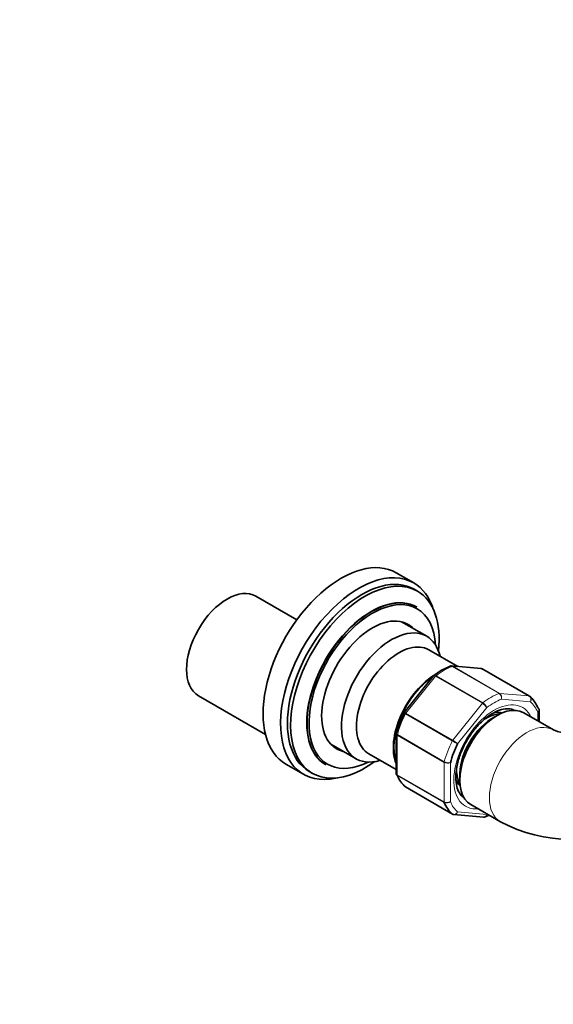
# Model space of a CAD drawing. Units: millimetres. Extents: x 0 to 2443, y 0 to 3742.
# Drawn here: x 1885 to 2006, y 234 to 457 of the extents above; entities that cross this region are included whole.
import ezdxf
from ezdxf import colors
from ezdxf.entities.mleader import LeaderData, LeaderLine
from ezdxf.math import Vec2, Vec3

# ---------------------------------------------------------------- set-up
doc = ezdxf.new("R2010")
doc.units = ezdxf.units.MM
doc.layers.add('DV6_Défaut', color=7, linetype='Continuous')
doc.layers.add('Défaut', color=7, linetype='Continuous')

# ---------------------------------------------------------------- blocks, each defined once
blk = doc.blocks.new('_DOT')
at = {"color": 0}
blk.add_line((0, 0), (-1, 0), dxfattribs=at)
at = {"color": 0, "const_width": 0.333}
blk.add_lwpolyline([(-0.1665, 0, 1), (0.1665, 0, 1)], format="xyb", close=True, dxfattribs=at)
blk = doc.blocks.new('SE5')
at = {"layer": 'DV6_Défaut', "color": 7, "linetype": 'Continuous', "lineweight": 35}
for p, q in [((1974.24, 329.58), (1970.28, 331.86)), ((1975.06, 327.72), (1974.35, 328.13)), ((1947.75, 321.22), (1938.47, 326.58)), ((1974.94, 324.09), (1974.87, 324.13)), ((1977.17, 317.5), (1971.44, 320.81)), ((1984.19, 310.67), (1977.67, 314.44)), ((1989.51, 310.2), (1982.81, 310.79)), ((2000.46, 303.96), (1989.85, 310.09)), ((1978.72, 308.55), (1972.06, 300.27)), ((1978.82, 308.65), (1978.73, 308.55)), ((1925.47, 304.06), (1940.65, 295.3)), ((1993.72, 299.91), (1993.43, 299.9)), ((2005.86, 296.32), (1999.14, 300.19)), ((2002.62, 298.18), (2002.62, 300.78)), ((1970.22, 295.48), (1970.22, 286.58)), ((1955.44, 293.09), (1961.17, 289.78)), ((1964.07, 290.88), (1970.22, 287.33)), ((1945.28, 288.56), (1949.24, 286.28)), ((1954.27, 288.45), (1954.34, 288.41)), ((1950.55, 286.91), (1951.26, 286.5)), ((1972.39, 283.4), (1982.99, 277.27)), ((1984.54, 284.5), (1984.67, 284.24)), ((1987.14, 279.41), (1993.86, 275.53)), ((1983.34, 277.16), (1990.04, 276.57))]:
    blk.add_line(p, q, dxfattribs=at)
at = {"layer": 'DV6_Défaut', "color": 7, "linetype": 'Continuous', "lineweight": 18}
for p, q in [((1993.55, 304.57), (1982.95, 310.69)), ((1983.07, 310.71), (1993.67, 304.59)), ((1989.78, 310.11), (1983.07, 310.71)), ((2000.38, 303.99), (1989.78, 310.11)), ((1979.17, 308.46), (1972.46, 300.11)), ((1989.78, 302.34), (1979.17, 308.46)), ((1979.29, 308.58), (1989.9, 302.45)), ((1993.67, 304.59), (2000.38, 303.99)), ((2000.68, 302.67), (1994.08, 303.26)), ((1983.07, 293.99), (1989.78, 302.34)), ((1990.78, 301.35), (1984.18, 293.15)), ((1982.97, 293.84), (1972.36, 299.96)), ((1972.46, 300.11), (1983.07, 293.99)), ((2002.33, 298.35), (2002.33, 300.32)), ((1970.51, 295.09), (1970.51, 286.15)), ((1981.12, 288.97), (1970.51, 295.09)), ((1970.53, 295.25), (1981.14, 289.12)), ((1981.12, 280.02), (1981.12, 288.97)), ((1982.53, 288.89), (1982.53, 280.1)), ((1970.51, 286.15), (1981.12, 280.02)), ((1981.14, 279.89), (1970.53, 286.01)), ((1972.36, 283.41), (1982.97, 277.29)), ((1984.18, 277.75), (1990.78, 277.16))]:
    blk.add_line(p, q, dxfattribs=at)
at = {"layer": 'DV6_Défaut', "color": 7, "linetype": 'Continuous', "lineweight": 35}
for centre, radius, start, end in [((1988.38, 296.25), 15.66, 112.0747, 127.8355), ((1989.53, 309.68), 0.507, 51.5375, 93.7738), ((2002.24, 300.85), 0.383, 349.9409, 32.4726), ((1972.16, 300.14), 0.152, 128.2488, 169.2094), ((1970.44, 295.53), 0.222, 150.0441, 193.646), ((2009.76, 305.89), 10.33, 247.8324, 292.1676), ((1970.61, 286.51), 0.383, 169.9409, 212.4726), ((1983.32, 277.68), 0.507, 231.5375, 273.7738), ((1984.46, 291.11), 15.66, 292.0747, 295.7522), ((2009.76, 305.28), 33.73, 241.8778, 298.1222)]:
    blk.add_arc(centre, radius, start, end, dxfattribs=at)
at = {"layer": 'DV6_Défaut', "color": 7, "linetype": 'Continuous', "lineweight": 18}
for centre, radius, start, end in [((1992.82, 303.51), 1.29, 348.9856, 55.1927), ((1993, 303.65), 1.15, 340.2363, 54.1576), ((1988.29, 299.82), 2.92, 31.7638, 59.5589), ((1988.83, 300.69), 2.06, 18.7408, 58.8891), ((2021.61, 360.37), 76.94, 239.8542, 240.8941), ((1980.13, 288.92), 5.86, 46.17, 59.8724), ((1981.91, 290.46), 1.69, 242.2314, 291.6836), ((1982.17, 291), 2.14, 241.2444, 279.775), ((1981.76, 281.31), 1.44, 243.5271, 302.5578), ((1981.68, 281.04), 1.27, 244.7762, 312.0879)]:
    blk.add_arc(centre, radius, start, end, dxfattribs=at)
at = {"layer": 'DV6_Défaut', "color": 7, "linetype": 'Continuous', "lineweight": 35}
for centre, major_axis, start_param, end_param in [((1957.78, 310.21), (12.5, 21.65), 0, 3.141593), ((1961.74, 307.93), (12.5, 21.65), 0, 3.63162), ((1962.45, 307.52), (11.9, 20.61), 0, 3.141593), ((1963.16, 307.11), (11.9, 20.61), 0, 4.060739), ((1931.97, 315.32), (-6.5, -11.26), 3.141593, 6.283185), ((1961.74, 307.93), (12.5, 21.65), 5.793158, 6.283185), ((1963.16, 307.11), (11.9, 20.61), 5.364039, 6.283185), ((1964.57, 306.29), (10.3, 17.84), 0, 3.141593), ((1964.64, 306.25), (10.3, 17.84), 0, 3.141593), ((1964.86, 306.13), (10.15, 17.58), 0, 3.85994), ((1964.86, 306.13), (10.15, 17.58), 5.564838, 6.283185), ((1964.86, 306.13), (8.12, 14.07), 0, 3.31723), ((1969.17, 303.64), (8, 13.86), 0, 3.696404), ((1963.09, 307.15), (8.13, 14.07), -0.175637, -0.109001), ((1964.86, 306.13), (8.12, 14.07), 6.107548, 6.283185), ((1970.87, 302.66), (6.8, 11.78), 0, 3.141593), ((1969.17, 303.64), (8, 13.86), 5.728374, 6.283185), ((1989.6, 309.66), (-0.25, -0.433), 3.141593, 3.403392), ((1979.23, 297.83), (6.8, 11.78), 0.785398, 2.714282), ((1979.35, 297.76), (-6.8, -11.78), 4.001188, 5.816707), ((1979.35, 297.76), (-6.8, -11.78), 3.954156, 3.977423), ((2000.21, 303.53), (-0.25, -0.433), 3.042222, 3.141593), ((1991.73, 290.62), (8, 13.86), 5.858958, 6.183814), ((1993.14, 289.8), (6, 10.39), 0, 3.141593), ((1989.96, 291.64), (-5.7, -9.87), -3.324978, -3.280285), ((1980.41, 297.15), (-7.5, -12.99), 4.817798, 5.130579), ((1992.08, 290.41), (5.25, 9.09), 0.716301, 2.425292), ((1990.66, 291.23), (4.75, 8.23), 0.361367, 0.86792), ((1989.96, 291.64), (4.75, 8.23), 0.109801, 0.376941), ((1963.09, 307.15), (8.13, 14.07), 3.250594, 3.31723), ((1992.43, 290.21), (-7.5, -12.99), 4.817798, 5.130579), ((1990.66, 291.23), (4.75, 8.23), 2.306977, 2.780226), ((1981.12, 296.74), (-8, -13.86), 5.858958, 6.183814), ((1989.96, 291.64), (4.75, 8.23), 2.722392, 3.031791), ((1972.64, 283.83), (0.25, 0.433), 3.042222, 3.141593), ((1991.73, 290.62), (-8, -13.86), 5.858958, 6.183814), ((1983.24, 277.7), (0.25, 0.433), 3.042222, 3.141593)]:
    blk.add_ellipse(centre, major_axis=major_axis, ratio=0.57735, start_param=start_param, end_param=end_param, dxfattribs=at)
at = {"layer": 'DV6_Défaut', "color": 7, "linetype": 'Continuous', "lineweight": 18}
for centre, major_axis, start_param, end_param in [((1981.12, 296.74), (8, 13.86), 0.62297, 0.947827), ((1982.89, 310.25), (0.25, 0.433), 0.261799, 0.62297), ((1979.35, 308.21), (0.25, 0.433), 0.947827, 1.308997), ((1991.73, 290.62), (8, 13.86), 0.62297, 0.947827), ((1992.43, 290.21), (7.5, 12.99), 0.629007, 0.941789), ((1993.5, 304.13), (0.25, 0.433), 0.261799, 0.62297), ((2000.21, 303.53), (-0.25, -0.433), 3.141593, 3.403392), ((1992.43, 290.21), (-6.45, -11.17), 2.765842, 6.283185), ((1989.95, 302.08), (0.25, 0.433), 0.947827, 1.308997), ((1992.43, 290.21), (7.5, 12.99), 5.864995, 6.177777), ((1981.12, 296.74), (-8, -13.86), 4.81176, 5.136617), ((1972.64, 299.86), (0.25, 0.433), 1.308997, 1.670167), ((1999.86, 285.92), (6, 10.39), 0.018849, 3.141456), ((1970.87, 295.29), (-0.25, -0.433), 5.136617, 5.497787), ((1991.73, 290.62), (-8, -13.86), 4.81176, 5.136617), ((1983.24, 293.74), (0.25, 0.433), 1.308997, 1.670167), ((1981.47, 289.17), (-0.25, -0.433), 5.136617, 5.497787), ((1970.87, 286.35), (-0.25, -0.433), 5.497787, 5.858958), ((1981.47, 280.23), (-0.25, -0.433), 5.497787, 5.858958), ((1992.43, 290.21), (-7.5, -12.99), 5.864995, 6.177777), ((1992.43, 290.21), (-6.45, -11.17), 0, 0.37575)]:
    blk.add_ellipse(centre, major_axis=major_axis, ratio=0.57735, start_param=start_param, end_param=end_param, dxfattribs=at)
at = {"layer": 'DV6_Défaut', "color": 7, "linetype": 'Continuous', "lineweight": 35}
for points in [[(1982.8, 310.78), (1982.73, 310.81), (1982.62, 310.8), (1982.45, 310.73)], [(1989.78, 310.11), (1989.69, 310.16), (1989.6, 310.19), (1989.51, 310.2)], [(1990.05, 276.58), (1990.11, 276.55), (1990.22, 276.56), (1990.39, 276.63)]]:
    blk.add_open_spline(points, degree=3, dxfattribs=at)
for points, knots in [([(1982.95, 310.69), (1982.85, 310.74), (1982.76, 310.77), (1982.59, 310.78), (1982.52, 310.77), (1982.46, 310.74)], [0, 0, 0, 0, 0.567986, 0.567986, 1, 1, 1, 1]), ([(1983.75, 285.56), (1983.76, 285.99), (1983.8, 287.09), (1984.23, 289.3), (1985.2, 291.96), (1986.6, 294.56), (1988.33, 296.91), (1990.27, 298.84), (1992.26, 300.23), (1994.16, 301.01), (1995.74, 301.15), (1996.67, 301.01), (1996.99, 300.72), (1997.02, 300.7)], [0, 0, 0, 0, 0.053755, 0.157699, 0.262409, 0.367624, 0.472954, 0.577819, 0.681739, 0.784506, 0.8869, 0.991533, 1, 1, 1, 1]), ([(2002.57, 301.06), (2002.56, 301.09), (2002.54, 301.12), (2002.48, 301.22), (2002.4, 301.29), (2002.31, 301.35)], [0, 0, 0, 0, 0.248746, 0.248746, 1, 1, 1, 1]), ([(1970.51, 295.83), (1970.42, 295.81), (1970.35, 295.78), (1970.27, 295.71), (1970.25, 295.67), (1970.24, 295.64)], [0, 0, 0, 0, 0.596477, 0.596477, 1, 1, 1, 1]), ([(1970.22, 286.58), (1970.22, 286.49), (1970.24, 286.41), (1970.35, 286.27), (1970.42, 286.2), (1970.51, 286.15)], [0, 0, 0, 0, 0.4991239, 0.4991239, 1, 1, 1, 1]), ([(1970.53, 286.01), (1970.44, 286.07), (1970.37, 286.14), (1970.3, 286.24), (1970.28, 286.27), (1970.27, 286.3)], [0, 0, 0, 0, 0.751254, 0.751254, 1, 1, 1, 1]), ([(1985.69, 280.99), (1985.61, 281.02), (1985.17, 281.18), (1984.56, 281.95), (1983.88, 283.47), (1983.8, 284.77), (1983.75, 285.56)], [0, 0, 0, 0, 0.058921, 0.383488, 0.684566, 1, 1, 1, 1])]:
    blk.add_open_spline(points, degree=3, knots=knots, dxfattribs=at)
at = {"layer": 'DV6_Défaut', "color": 7, "linetype": 'Continuous', "lineweight": 18}
blk.add_open_spline([(1982.8, 310.8), (1982.89, 310.79), (1982.98, 310.76), (1983.07, 310.71)], degree=3, dxfattribs=at)
for points, knots in [([(1979.17, 308.46), (1979.08, 308.51), (1978.99, 308.55), (1978.85, 308.59), (1978.79, 308.6), (1978.74, 308.57), (1978.73, 308.57), (1978.72, 308.55)], [0, 0, 0, 0, 0.418043, 0.418043, 0.836086, 0.836086, 1, 1, 1, 1]), ([(1978.82, 308.65), (1978.82, 308.65), (1978.83, 308.66), (1978.89, 308.69), (1978.95, 308.7), (1979.11, 308.67), (1979.2, 308.63), (1979.29, 308.58)], [0, 0, 0, 0, 0.08188, 0.08188, 0.54094, 0.54094, 1, 1, 1, 1]), ([(2000.68, 302.67), (2000.73, 302.79), (2000.77, 302.92), (2000.8, 303.18), (2000.79, 303.31), (2000.74, 303.55), (2000.69, 303.67), (2000.56, 303.86), (2000.48, 303.93), (2000.38, 303.99)], [0, 0, 0, 0, 0.25, 0.25, 0.5, 0.5, 0.75, 0.75, 1, 1, 1, 1]), ([(2000.48, 303.95), (2000.57, 303.89), (2000.65, 303.82), (2000.77, 303.63), (2000.81, 303.52), (2000.85, 303.29), (2000.85, 303.16), (2000.79, 302.91), (2000.75, 302.79), (2000.68, 302.67)], [0, 0, 0, 0, 0.25, 0.25, 0.5, 0.5, 0.75, 0.75, 1, 1, 1, 1]), ([(2002.33, 300.32), (2002.42, 300.4), (2002.49, 300.5), (2002.59, 300.68), (2002.61, 300.78), (2002.61, 300.94), (2002.59, 301), (2002.57, 301.06)], [0, 0, 0, 0, 0.374687, 0.374687, 0.749374, 0.749374, 1, 1, 1, 1]), ([(1972.36, 299.96), (1972.27, 300.02), (1972.19, 300.06), (1972.07, 300.13), (1972.03, 300.16), (1972, 300.17), (1972, 300.18), (1972, 300.18)], [0, 0, 0, 0, 0.412463, 0.412463, 0.824927, 0.824927, 1, 1, 1, 1]), ([(1972.06, 300.27), (1972.06, 300.27), (1972.07, 300.27), (1972.11, 300.28), (1972.16, 300.27), (1972.29, 300.21), (1972.37, 300.17), (1972.46, 300.11)], [0, 0, 0, 0, 0.163914, 0.163914, 0.581957, 0.581957, 1, 1, 1, 1]), ([(2002.62, 300.78), (2002.62, 300.7), (2002.6, 300.62), (2002.5, 300.46), (2002.42, 300.39), (2002.33, 300.32)], [0, 0, 0, 0, 0.499652, 0.499652, 1, 1, 1, 1]), ([(1970.51, 295.09), (1970.42, 295.14), (1970.35, 295.21), (1970.25, 295.34), (1970.22, 295.41), (1970.22, 295.48)], [0, 0, 0, 0, 0.5023181, 0.5023181, 1, 1, 1, 1]), ([(1970.24, 295.64), (1970.24, 295.62), (1970.23, 295.61), (1970.24, 295.53), (1970.26, 295.48), (1970.37, 295.36), (1970.44, 295.3), (1970.53, 295.25)], [0, 0, 0, 0, 0.139226, 0.139226, 0.569613, 0.569613, 1, 1, 1, 1]), ([(1982.97, 277.29), (1983.06, 277.23), (1983.17, 277.2), (1983.39, 277.19), (1983.51, 277.21), (1983.73, 277.3), (1983.84, 277.36), (1984.03, 277.53), (1984.12, 277.63), (1984.18, 277.75)], [0, 0, 0, 0, 0.25, 0.25, 0.5, 0.5, 0.75, 0.75, 1, 1, 1, 1]), ([(1984.18, 277.75), (1984.13, 277.63), (1984.06, 277.52), (1983.89, 277.34), (1983.79, 277.27), (1983.59, 277.18), (1983.48, 277.16), (1983.36, 277.16), (1983.35, 277.16), (1983.35, 277.16)], [0, 0, 0, 0, 0.325579, 0.325579, 0.651157, 0.651157, 0.976736, 0.976736, 1, 1, 1, 1]), ([(1990.04, 276.57), (1990.05, 276.56), (1990.06, 276.56), (1990.17, 276.56), (1990.27, 276.58), (1990.46, 276.68), (1990.54, 276.75), (1990.68, 276.93), (1990.74, 277.04), (1990.78, 277.16)], [0, 0, 0, 0, 0.035112, 0.035112, 0.356741, 0.356741, 0.678371, 0.678371, 1, 1, 1, 1]), ([(1990.78, 277.16), (1990.76, 277.04), (1990.72, 276.93), (1990.6, 276.76), (1990.53, 276.69), (1990.43, 276.63), (1990.41, 276.62), (1990.39, 276.62)], [0, 0, 0, 0, 0.449154, 0.449154, 0.898307, 0.898307, 1, 1, 1, 1])]:
    blk.add_open_spline(points, degree=3, knots=knots, dxfattribs=at)

msp = doc.modelspace()

# ---------------------------------------------------------------- block references
at = {"layer": 'Défaut'}
msp.add_blockref('SE5', (0, 0), dxfattribs=at)

# ---------------------------------------------------------------- leaders
at = {"layer": 'Défaut', "color": 7, "linetype": 'Continuous', "lineweight": 18}
ml = msp.add_multileader_mtext('Standard', dxfattribs=at)
ml.set_content('{\\pxsm0.9;\\fSolid Edge ISO|b1||i0||c0|p34;\\W1.;10/11/2020\\P}', color=256)
ml.set_leader_properties()
ml.set_arrow_properties(name='DOT')
ml.build(insert=Vec2(0, 0))
ml.multileader.update_dxf_attribs({"leader_type": 0, "dogleg_length": 0, "arrow_head_size": 12})
ctx = ml.context
ctx.base_point, ctx.char_height, ctx.arrow_head_size, ctx.landing_gap_size = Vec3(2355.87, 3734.98), 12, 12, 4.2
notes = []
notes.append((ctx, [(0, (0, 0, 0), (0, 0), (1, 0), 1, [])]))
ctx.mtext.insert = Vec3(2357.87, 3741.1)
for ctx, leaders in notes:
    for number, flags, end, landing, length, lines in leaders:
        leader = LeaderData()
        leader.index, (leader.has_last_leader_line, leader.has_dogleg_vector, leader.attachment_direction) = number, flags
        leader.last_leader_point, leader.dogleg_vector, leader.dogleg_length = Vec3(end), Vec3(landing), length
        for number, points, colour, breaks in lines:
            line = LeaderLine()
            line.index, line.vertices, line.color, line.breaks = number, Vec3.list(points), colors.encode_raw_color(colour), breaks
            leader.lines.append(line)
        ctx.leaders.append(leader)

doc.saveas('drawing.dxf')
